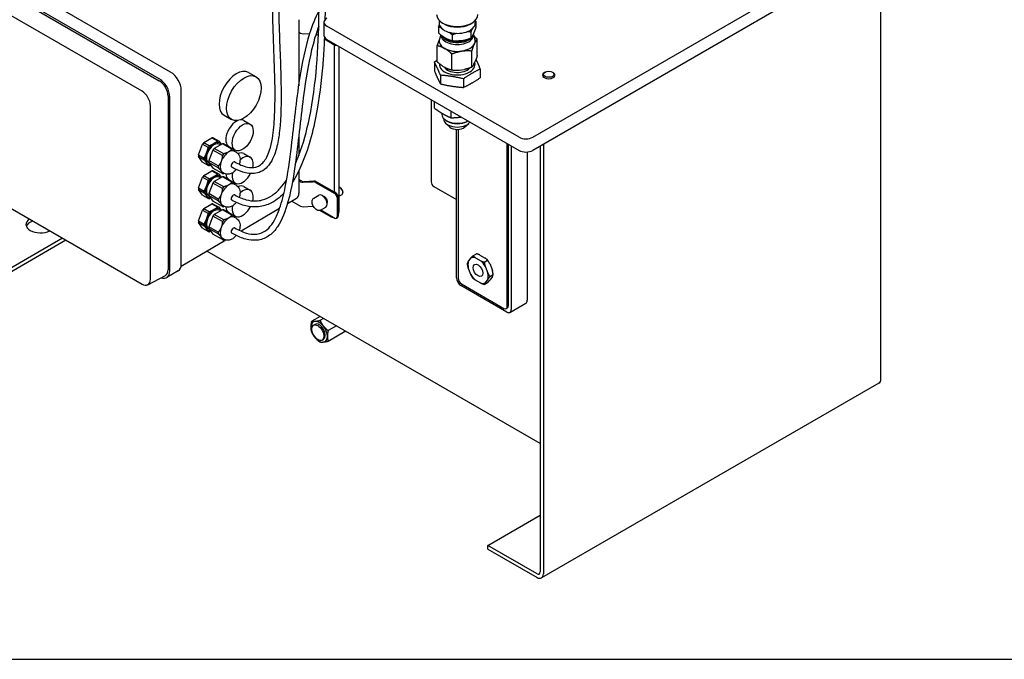
# Model space of a CAD drawing. Units: millimetres. Extents: x 262 to 2612, y 24 to 3405.
# Drawn here: x 613 to 1222, y 2009 to 2405 of the extents above; entities that cross this region are included whole.
import ezdxf

# ---------------------------------------------------------------- set-up
doc = ezdxf.new("R2010")
doc.units = ezdxf.units.MM
doc.header["$LTSCALE"] = 12.5
doc.layers.add('Sketch Geometry(Hillmar_metric)', color=7, linetype='Continuous', lineweight=25)
doc.layers.add('Visible Edges(Hillmar_metric)', color=7, linetype='Continuous', lineweight=25)

msp = doc.modelspace()

# ---------------------------------------------------------------- linework, layer by layer
at = {"layer": 'Sketch Geometry(Hillmar_metric)'}
msp.add_line((262.493, 2009.223), (1421.435, 2009.223), dxfattribs=at)
msp.add_line((262.493, 2009.223), (1421.435, 2009.223), dxfattribs=at)
at = {"layer": 'Visible Edges(Hillmar_metric)'}
for p, q in [((930.251, 2331.992), (1211.679, 2494.475)), ((1211.679, 2486.31), (930.251, 2323.827)), ((1145.407, 2182.503), (1145.407, 2448.047)), ((699.343, 2368.142), (571.073, 2442.198)), ((571.073, 2440.974), (699.343, 2366.917)), ((706.414, 2372.225), (578.144, 2446.281)), ((688.736, 2360.366), (560.467, 2434.422)), ((785.657, 2404.612), (785.657, 2396.896)), ((872.406, 2404.205), (872.406, 2402.579)), ((894.758, 2404.205), (894.758, 2402.579)), ((801.214, 2403.027), (801.214, 2394.862)), ((921.766, 2331.992), (802.972, 2400.578)), ((872.073, 2400.046), (872.073, 2396.366)), ((875.679, 2401.905), (874.557, 2402.553)), ((891.485, 2401.905), (892.607, 2402.553)), ((895.091, 2403.607), (895.091, 2399.927)), ((785.657, 2396.896), (785.657, 2363.748)), ((785.657, 2396.896), (786.753, 2396.263)), ((788.342, 2395.93), (792.524, 2396.141)), ((796.288, 2395.657), (797.783, 2394.794)), ((801.438, 2392.684), (807.919, 2388.942)), ((802.972, 2392.413), (921.766, 2323.827)), ((873.463, 2395.163), (872.65, 2392.595)), ((873.581, 2395.014), (873.581, 2395.067)), ((880.498, 2395.182), (880.498, 2391.502)), ((892.007, 2396.962), (892.007, 2393.283)), ((893.583, 2395.014), (893.583, 2395.926)), ((893.583, 2395.536), (894.514, 2392.595)), ((895.976, 2382.436), (895.976, 2392.549)), ((807.565, 2389.147), (807.565, 2298.107)), ((808.919, 2388.843), (809.036, 2388.911)), ((810.394, 2388.128), (810.394, 2285.656)), ((871.188, 2378.601), (871.188, 2388.714)), ((880.261, 2373.363), (880.261, 2383.476)), ((892.655, 2375.28), (892.655, 2385.393)), ((869.417, 2378.46), (869.417, 2373.086)), ((874.553, 2375.906), (876.896, 2374.553)), ((884.858, 2373.322), (888.058, 2373.817)), ((893.887, 2377.182), (894.745, 2379.03)), ((897.747, 2374.077), (897.747, 2368.704)), ((754.584, 2372.012), (759.212, 2369.377)), ((873.212, 2370.282), (873.212, 2364.908)), ((887.377, 2368.09), (887.377, 2362.717)), ((937.864, 2372.196), (937.423, 2371.942)), ((942.437, 2372.196), (942.878, 2371.942)), ((704.858, 2357.364), (704.858, 2250.077)), ((705.919, 2249.464), (705.919, 2356.752)), ((712.99, 2253.547), (712.99, 2360.835)), ((693.881, 2244.167), (693.881, 2351.455)), ((867.43, 2355.198), (867.43, 2304.478)), ((869.417, 2349.929), (869.417, 2354.051)), ((739.493, 2345.507), (744.121, 2342.872)), ((874.057, 2346.826), (874.057, 2346.057)), ((875.213, 2343.432), (875.213, 2343.087)), ((879.786, 2343.942), (879.786, 2348.064)), ((751.615, 2342.303), (755.531, 2340.073)), ((879.004, 2338.217), (876.5, 2340.513)), ((877.664, 2341.697), (876.847, 2342.169)), ((888.16, 2338.217), (890.664, 2340.513)), ((889.5, 2341.697), (890.157, 2342.076)), ((726.988, 2328.649), (731.981, 2331.572)), ((731.981, 2331.572), (735.531, 2329.551)), ((732.797, 2331.502), (736.347, 2329.481)), ((785.657, 2333.248), (785.657, 2320.678)), ((883.05, 2245.136), (883.05, 2336.773)), ((884.11, 2336.772), (884.11, 2244.932)), ((723.676, 2321.134), (726.172, 2327.624)), ((726.172, 2327.624), (729.722, 2325.602)), ((726.988, 2328.649), (730.538, 2326.628)), ((738.389, 2327.924), (733.397, 2325.001)), ((739.21, 2321.691), (733.397, 2325.001)), ((737.167, 2327.208), (736.453, 2327.615)), ((744.203, 2324.614), (738.389, 2327.924)), ((745.019, 2324.544), (739.205, 2327.854)), ((742.462, 2326.226), (746.378, 2323.996)), ((914.516, 2227.377), (914.516, 2328.013)), ((915.223, 2227.786), (915.223, 2327.604)), ((916.991, 2326.584), (916.991, 2225.54)), ((934.847, 2326.481), (934.847, 2063.203)), ((936.81, 2327.614), (936.81, 2062.07)), ((723.676, 2321.134), (727.226, 2319.113)), ((723.676, 2320.038), (727.226, 2318.017)), ((726.172, 2316.472), (723.676, 2320.038)), ((732.58, 2323.975), (730.084, 2317.486)), ((738.394, 2320.665), (732.58, 2323.975)), ((746.98, 2322.656), (745.987, 2323.222)), ((751.615, 2321.89), (755.531, 2319.661)), ((926.827, 2322.845), (926.827, 2231.219)), ((560.467, 2315.253), (688.736, 2241.196)), ((726.172, 2316.472), (729.722, 2314.451)), ((730.478, 2315.827), (729.922, 2316.144)), ((735.898, 2314.176), (730.084, 2317.486)), ((730.084, 2316.39), (732.58, 2312.823)), ((735.898, 2313.08), (730.084, 2316.39)), ((738.394, 2309.513), (732.58, 2312.823)), ((723.676, 2300.722), (726.172, 2307.211)), ((726.172, 2307.211), (729.722, 2305.19)), ((726.988, 2308.237), (731.981, 2311.16)), ((726.988, 2308.237), (730.538, 2306.216)), ((731.981, 2311.16), (735.531, 2309.139)), ((732.797, 2311.09), (736.347, 2309.069)), ((738.389, 2307.511), (733.397, 2304.588)), ((737.167, 2306.796), (736.453, 2307.202)), ((744.203, 2304.201), (738.389, 2307.511)), ((739.559, 2309.621), (738.565, 2310.187)), ((745.019, 2304.131), (739.205, 2307.441)), ((785.657, 2311.236), (785.657, 2305.04)), ((723.676, 2300.722), (727.226, 2298.701)), ((732.58, 2303.563), (730.084, 2297.073)), ((738.394, 2300.253), (732.58, 2303.563)), ((739.21, 2301.278), (733.397, 2304.588)), ((742.462, 2305.813), (746.378, 2303.584)), ((746.98, 2302.244), (745.987, 2302.809)), ((751.615, 2301.478), (755.531, 2299.248)), ((787.46, 2304.816), (785.657, 2305.857)), ((785.657, 2305.04), (785.657, 2297.325)), ((786.753, 2304.408), (785.657, 2305.04)), ((788.342, 2304.074), (794.286, 2304.374)), ((794.993, 2304.782), (789.049, 2304.482)), ((795.875, 2304.04), (807.919, 2297.087)), ((796.582, 2304.448), (807.565, 2298.107)), ((811.454, 2300.564), (811.107, 2300.765)), ((869.198, 2301.416), (883.05, 2293.419)), ((723.676, 2299.626), (727.226, 2297.605)), ((726.172, 2296.06), (723.676, 2299.626)), ((726.172, 2296.06), (729.722, 2294.038)), ((730.478, 2295.414), (729.922, 2295.731)), ((735.898, 2293.763), (730.084, 2297.073)), ((730.084, 2295.977), (732.58, 2292.411)), ((735.898, 2292.667), (730.084, 2295.977)), ((794.834, 2294.235), (798.016, 2296.072)), ((808.626, 2297.495), (807.565, 2298.107)), ((809.333, 2294.637), (809.333, 2282.798)), ((810.04, 2295.045), (810.04, 2283.206)), ((810.394, 2295.425), (812.357, 2296.558)), ((812.875, 2298.103), (812.875, 2297.703)), ((726.988, 2287.824), (731.981, 2290.748)), ((731.981, 2290.748), (735.531, 2288.726)), ((738.394, 2289.101), (732.58, 2292.411)), ((732.797, 2290.677), (736.347, 2288.656)), ((739.559, 2289.209), (738.565, 2289.774)), ((784.211, 2294.1), (778.62, 2290.808)), ((781.356, 2292.419), (786.753, 2289.302)), ((788.342, 2288.969), (794.286, 2289.269)), ((794.833, 2288.924), (794.24, 2289.266)), ((799.084, 2286.874), (802.266, 2288.711)), ((723.676, 2280.309), (726.172, 2286.799)), ((726.172, 2286.799), (729.722, 2284.778)), ((726.988, 2287.824), (730.538, 2285.803)), ((732.58, 2283.15), (730.084, 2276.661)), ((738.394, 2279.84), (732.58, 2283.15)), ((738.389, 2287.099), (733.397, 2284.176)), ((739.21, 2280.866), (733.397, 2284.176)), ((737.167, 2286.383), (736.453, 2286.79)), ((744.203, 2283.789), (738.389, 2287.099)), ((745.019, 2283.719), (739.205, 2287.029)), ((742.462, 2285.401), (746.378, 2283.171)), ((746.98, 2281.832), (745.987, 2282.397)), ((773.796, 2287.967), (749.938, 2273.92)), ((805.444, 2282.798), (798.679, 2286.704)), ((799.264, 2286.978), (807.919, 2281.981)), ((723.676, 2280.309), (727.226, 2278.288)), ((723.676, 2279.213), (727.226, 2277.192)), ((726.172, 2275.647), (723.676, 2279.213)), ((735.898, 2273.351), (730.084, 2276.661)), ((808.919, 2281.882), (809.626, 2282.291)), ((726.172, 2275.647), (729.722, 2273.626)), ((730.478, 2275.002), (729.922, 2275.319)), ((730.084, 2275.565), (732.58, 2271.999)), ((735.898, 2272.255), (730.084, 2275.565)), ((738.394, 2268.689), (732.58, 2271.999)), ((639.608, 2269.56), (606.554, 2250.477)), ((606.554, 2248.21), (641.571, 2268.427)), ((740.545, 2268.389), (712.853, 2252.083)), ((739.559, 2268.796), (738.565, 2269.362)), ((934.847, 2142.604), (728.879, 2261.52)), ((893.305, 2258.738), (895.426, 2259.963)), ((897.598, 2259.117), (900.901, 2257.21)), ((890.39, 2254.891), (892.042, 2257.24)), ((894.77, 2257.484), (898.072, 2255.577)), ((900.245, 2254.731), (902.366, 2255.956)), ((900.801, 2252.183), (902.452, 2247.927)), ((903.629, 2253.816), (905.28, 2249.56)), ((692.283, 2240.786), (703.145, 2246.453)), ((711.064, 2249.29), (703.993, 2245.207)), ((892.042, 2246.997), (890.39, 2251.253)), ((905.28, 2245.922), (903.629, 2243.573)), ((903.715, 2245.787), (905.836, 2247.012)), ((914.162, 2223.907), (885.878, 2240.237)), ((886.232, 2241.258), (912.395, 2226.153)), ((898.072, 2241.697), (894.77, 2243.603)), ((900.245, 2240.851), (902.366, 2242.075)), ((902.452, 2244.289), (900.801, 2241.94)), ((916.162, 2223.709), (925.998, 2229.388)), ((913.895, 2226.004), (914.602, 2226.412)), ((798.755, 2221.176), (793.669, 2218.24)), ((794.714, 2215.738), (795.63, 2216.266)), ((800.89, 2219.944), (798.72, 2218.691)), ((808.858, 2215.343), (803.772, 2212.407)), ((813.987, 2211.569), (803.772, 2205.672)), ((814.691, 2211.976), (814.101, 2211.635)), ((799.992, 2206.595), (800.908, 2207.124)), ((1144.257, 2179.961), (935.66, 2059.528)), ((902.516, 2079.603), (934.847, 2098.27)), ((932.884, 2062.07), (902.516, 2079.603)), ((902.516, 2077.336), (902.516, 2079.603)), ((902.516, 2077.336), (932.884, 2059.803))]:
    msp.add_line(p, q, dxfattribs=at)
for centre, major_axis, ratio, start_param, end_param in [((807.214, 2403.027), (-6, 0), 0.5773503, 5.4977871, 7.0685835), ((883.582, 2407.764), (12.763, 0), 0.5773503, 3.1415927, 6.2831853), ((883.582, 2402.579), (-11.176, 0), 0.5773503, 0, 3.1415927), ((883.582, 2406.468), (11.176, 0), 0.5773503, 3.9269908, 5.4977871), ((788.167, 2397.08), (2, 0), 0.5773503, 3.9269908, 4.7996554), ((807.214, 2394.862), (-6, 0), 0.5773503, 0, 0.7853982), ((883.582, 2391.442), (-11.112, 0), 0.5773503, 6.1025535, 7.0685835), ((883.582, 2395.014), (-10.001, 0), 0.5773503, 0, 3.1415927), ((883.582, 2396.204), (-10.001, 0), 0.5773503, 0.2382264, 3.088104), ((883.582, 2396.204), (-9.001, 0), 0.5773503, 0.6082982, 2.3595283), ((883.582, 2391.442), (11.112, 0), 0.5773503, 6.0213859, 6.4638171), ((807.919, 2390.575), (1, -1.732), 0.5773503, 5.4977871, 6.3948687), ((883.582, 2391.442), (-11.112, 0), 0.5773503, 0.7853982, 1.8325957), ((883.582, 2391.442), (11.112, 0), 0.5773503, 4.9741884, 6.0213859), ((747.038, 2358.759), (-7.545, -13.253), 0.5733056, 3.1415927, 6.2831853), ((883.582, 2376.796), (-10.999, 0), 0.5773503, 6.195401, 9.6379268), ((883.582, 2376.796), (-8.369, 0), 0.5773503, 0.318953, 2.6947589), ((699.343, 2360.549), (-4.65, 8.054), 0.5773503, 3.9269908, 5.4977871), ((706.414, 2364.631), (-4.65, 8.054), 0.5773503, 3.9269908, 5.4977871), ((940.15, 2370.367), (3.857, 0), 0.5773503, 2.3563249, 7.0684531), ((699.343, 2360.549), (3.9, -6.755), 0.5773503, 0.7853982, 2.3561945), ((688.736, 2354.425), (3.638, -6.301), 0.5773503, 0.7853982, 2.3561945), ((883.582, 2346.057), (-9.525, 0), 0.5773503, 0, 2.3324517), ((747.038, 2334.264), (-4.577, -8.038), 0.5733056, 3.7856513, 6.2831853), ((747.038, 2334.264), (4.577, 8.038), 0.5733056, 0, 0.3718716), ((883.582, 2343.087), (8.369, 0), 0.5773503, 3.1415927, 5.9175872), ((883.582, 2345.113), (-8.369, 0), 0.5773503, 0.7853982, 2.3561945), ((883.582, 2339.881), (-5.41, 0), 0.5773503, 0.5619569, 2.5796357), ((729.485, 2323.987), (4.107, 7.213), 0.5733056, 0.1773966, 0.3392694), ((926.008, 2334.441), (-6, 0), 0.5773503, 0.7853982, 2.3561945), ((729.485, 2323.987), (4.107, 7.213), 0.5733056, 1.2245941, 1.386467), ((733.187, 2321.879), (-3.266, -5.736), 0.5733056, 3.1415927, 6.2831853), ((733.187, 2321.879), (3.711, 6.518), 0.5733056, 0.7819318, 1.8291293), ((733.035, 2321.966), (4.107, 7.213), 0.5733056, 1.2245941, 1.386467), ((735.893, 2320.339), (4.107, 7.213), 0.5733056, 1.2245941, 1.386467), ((733.187, 2321.879), (3.711, 6.518), 0.5733056, 6.0179195, 7.0651171), ((733.035, 2321.966), (4.107, 7.213), 0.5733056, 0.1773966, 0.3392694), ((733.187, 2321.879), (3.711, 6.518), 0.5733056, 6.0061338, 6.0179195), ((735.893, 2320.339), (4.107, 7.213), 0.5733056, 0.1773966, 0.3392694), ((729.485, 2323.987), (4.107, 7.213), 0.5733056, 2.2717917, 2.4336645), ((733.035, 2321.966), (4.107, 7.213), 0.5733056, 2.2717917, 2.4336645), ((733.187, 2321.879), (-3.711, -6.518), 0.5733056, 4.970722, 6.0179195), ((742.276, 2316.704), (3.711, 6.518), 0.5733056, 0.7819318, 1.8291293), ((741.707, 2317.029), (4.107, 7.213), 0.5733056, 1.2245941, 1.386467), ((742.276, 2316.704), (3.711, 6.518), 0.5733056, 0, 0.7819318), ((741.707, 2317.029), (4.107, 7.213), 0.5733056, 0.1773966, 0.3392694), ((747.038, 2313.852), (4.577, 8.038), 0.5733056, 0, 0.6372386), ((750.955, 2311.622), (4.577, 8.038), 0.5733056, 5.2168321, 7.319506), ((926.008, 2326.277), (6, 0), 0.5773503, 3.9269908, 5.4977871), ((733.187, 2321.879), (-3.711, -6.518), 0.5733056, 6.0179195, 6.644283), ((733.035, 2321.966), (-4.107, -7.213), 0.5733056, 0.1773966, 0.3392694), ((735.893, 2320.339), (4.107, 7.213), 0.5733056, 2.2717917, 2.4336645), ((741.707, 2317.029), (4.107, 7.213), 0.5733056, 2.2717917, 2.4336645), ((742.276, 2316.704), (-3.711, -6.518), 0.5733056, 4.970722, 6.0179195), ((745.149, 2315.069), (0.924, 1.622), 0.5733057, 0.0067582, 3.136423), ((729.485, 2303.575), (4.107, 7.213), 0.5733056, 1.2245941, 1.386467), ((733.187, 2301.467), (-3.266, -5.736), 0.5733056, 3.1415927, 6.2831853), ((733.187, 2301.467), (3.711, 6.518), 0.5733056, 0.7819318, 1.8291293), ((729.485, 2303.575), (4.107, 7.213), 0.5733056, 0.1773966, 0.3392694), ((733.187, 2301.467), (3.711, 6.518), 0.5733056, 6.0179195, 7.0651171), ((733.035, 2301.554), (4.107, 7.213), 0.5733056, 0.1773966, 0.3392694), ((742.276, 2316.704), (-3.711, -6.518), 0.5733056, 6.0179195, 6.2831853), ((733.187, 2301.467), (3.711, 6.518), 0.5733056, 6.0061338, 6.0179195), ((735.893, 2299.926), (4.107, 7.213), 0.5733056, 0.1773966, 0.3392694), ((741.707, 2317.029), (-4.107, -7.213), 0.5733056, 0.1773966, 0.3392694), ((747.038, 2313.852), (-4.577, -8.038), 0.5733056, 5.6101005, 6.2831853), ((750.955, 2311.622), (-4.577, -8.038), 0.5733056, 5.227773, 7.9137955), ((729.485, 2303.575), (4.107, 7.213), 0.5733056, 2.2717917, 2.4336645), ((733.187, 2301.467), (-3.711, -6.518), 0.5733056, 4.970722, 6.0179195), ((733.035, 2301.554), (4.107, 7.213), 0.5733056, 1.2245941, 1.386467), ((735.893, 2299.926), (4.107, 7.213), 0.5733056, 1.2245941, 1.386467), ((742.276, 2296.292), (3.711, 6.518), 0.5733056, 0.7819318, 1.8291293), ((741.707, 2296.616), (4.107, 7.213), 0.5733056, 1.2245941, 1.386467), ((742.276, 2296.292), (3.711, 6.518), 0.5733056, 0, 0.7819318), ((741.707, 2296.616), (4.107, 7.213), 0.5733056, 0.1773966, 0.3392694), ((747.038, 2293.439), (4.577, 8.038), 0.5733056, 0, 0.6372386), ((788.167, 2305.224), (-2, 0), 0.5773503, 0.7853982, 1.6580628), ((788.875, 2305.632), (2, 0), 0.5773503, 3.9269908, 4.7996554), ((794.461, 2303.224), (-2, 0), 0.5773503, 3.9269908, 4.7996554), ((795.168, 2303.632), (2, 0), 0.5773503, 0.7853982, 1.6580628), ((811.107, 2298.723), (-1.25, 2.165), 0.5773503, 3.1415927, 5.9133402), ((869.198, 2303.457), (1.25, -2.165), 0.5773503, 3.9269908, 5.4977871), ((733.035, 2301.554), (4.107, 7.213), 0.5733056, 2.2717917, 2.4336645), ((733.187, 2301.467), (-3.711, -6.518), 0.5733056, 6.0179195, 6.644283), ((735.893, 2299.926), (4.107, 7.213), 0.5733056, 2.2717917, 2.4336645), ((742.276, 2296.292), (-3.711, -6.518), 0.5733056, 4.970722, 6.0179195), ((745.149, 2294.656), (0.924, 1.622), 0.5733057, 0.0052405, 3.136418), ((750.955, 2291.21), (4.577, 8.038), 0.5733056, 5.1947896, 7.319506), ((780.66, 2300.21), (3.533, -6.12), 0.5773503, 0.0049366, 0.7853982), ((800.141, 2292.392), (-2.125, 3.681), 0.5773503, 3.1415927, 6.2831853), ((801.555, 2293.208), (1.25, -2.165), 0.5773503, 0.2729615, 2.8686312), ((807.919, 2295.454), (1, -1.732), 0.5773503, 0.7853982, 2.3561945), ((808.626, 2295.862), (-1, 1.732), 0.5773503, 3.9269908, 5.4977871), ((811.454, 2298.924), (-1.005, 1.74), 0.5773503, 3.9269908, 5.4977871), ((733.035, 2301.554), (-4.107, -7.213), 0.5733056, 0.1773966, 0.3392694), ((729.485, 2283.162), (4.107, 7.213), 0.5733056, 0.1773966, 0.3392694), ((733.035, 2281.141), (4.107, 7.213), 0.5733056, 0.1773966, 0.3392694), ((741.707, 2296.616), (4.107, 7.213), 0.5733056, 2.2717917, 2.4336645), ((742.276, 2296.292), (-3.711, -6.518), 0.5733056, 6.0179195, 6.2831853), ((741.707, 2296.616), (-4.107, -7.213), 0.5733056, 0.1773966, 0.3392694), ((747.038, 2293.439), (-4.577, -8.038), 0.5733056, 5.6101005, 6.2831853), ((750.955, 2291.21), (-4.577, -8.038), 0.5733056, 5.227773, 7.9044617), ((788.167, 2290.119), (2, 0), 0.5773503, 3.9269908, 4.7996554), ((794.461, 2288.118), (2, 0), 0.5773503, 1.4892115, 1.6580628), ((729.485, 2283.162), (4.107, 7.213), 0.5733056, 1.2245941, 1.386467), ((733.187, 2281.054), (-3.266, -5.736), 0.5733056, 3.1415926, 6.2831853), ((733.187, 2281.054), (3.711, 6.518), 0.5733056, 0.7819318, 1.8291293), ((733.035, 2281.141), (4.107, 7.213), 0.5733056, 1.2245941, 1.386467), ((735.893, 2279.514), (4.107, 7.213), 0.5733056, 1.2245941, 1.386467), ((733.187, 2281.054), (3.711, 6.518), 0.5733056, 6.0179195, 7.0651171), ((733.187, 2281.054), (3.711, 6.518), 0.5733056, 6.0061338, 6.0179195), ((735.893, 2279.514), (4.107, 7.213), 0.5733056, 0.1773966, 0.3392694), ((742.276, 2275.879), (3.711, 6.518), 0.5733056, 0, 0.7819318), ((741.707, 2276.204), (4.107, 7.213), 0.5733056, 0.1773966, 0.3392694), ((805.444, 2285.247), (1.5, -2.598), 0.5773503, 5.4977871, 6.2205214), ((807.919, 2283.614), (1, -1.732), 0.5773503, 5.4977871, 7.0685835), ((808.626, 2284.023), (1, -1.732), 0.5773503, 0, 0.7853982), ((808.272, 2286.88), (1.5, -2.598), 0.5773503, 0.1997126, 0.7853982), ((626, 2278.033), (-9, 0), 0.5773503, 5.5817325, 8.5554344), ((626, 2275.766), (-9, 0), 0.5773503, 5.271232, 6.0632972), ((729.485, 2283.162), (4.107, 7.213), 0.5733056, 2.2717917, 2.4336645), ((733.035, 2281.141), (4.107, 7.213), 0.5733056, 2.2717917, 2.4336645), ((733.187, 2281.054), (-3.711, -6.518), 0.5733056, 4.970722, 6.0179195), ((735.893, 2279.514), (4.107, 7.213), 0.5733056, 2.2717917, 2.4336645), ((742.276, 2275.879), (-3.711, -6.518), 0.5733056, 4.970722, 6.0179195), ((742.276, 2275.879), (3.711, 6.518), 0.5733056, 0.7819318, 1.8291293), ((741.707, 2276.204), (4.107, 7.213), 0.5733056, 1.2245941, 1.386467), ((733.187, 2281.054), (-3.711, -6.518), 0.5733056, 6.0179195, 6.644283), ((733.035, 2281.141), (-4.107, -7.213), 0.5733056, 0.1773966, 0.3392694), ((741.707, 2276.204), (4.107, 7.213), 0.5733056, 2.2717917, 2.4336645), ((745.149, 2274.244), (0.924, 1.622), 0.5733057, 0.0052374, 3.1364399), ((742.276, 2275.879), (-3.711, -6.518), 0.5733056, 6.0179195, 6.2831853), ((741.707, 2276.204), (-4.107, -7.213), 0.5733056, 0.1773966, 0.3392694), ((706.414, 2257.344), (4.65, -8.054), 0.5773503, 0, 0.7853982), ((896.421, 2249.59), (4.407, -7.634), 0.5773503, 3.6715129, 4.1824688), ((896.421, 2249.59), (-4.407, 7.634), 0.5773503, 5.765908, 6.2768639), ((896.421, 2249.59), (-4.407, 7.634), 0.5773503, 4.7187104, 5.2296663), ((699.343, 2253.261), (4.65, -8.054), 0.5773503, 5.6826032, 7.0685835), ((699.343, 2253.261), (3.9, -6.755), 0.5773503, 6.2584901, 7.0685835), ((896.421, 2249.59), (4.407, -7.634), 0.5773503, 4.7187104, 5.2296663), ((896.421, 2249.59), (-4.407, 7.634), 0.5773503, 3.6715129, 4.1824688), ((688.736, 2247.137), (3.638, -6.301), 0.5773503, 5.4977871, 7.0685835), ((885.878, 2243.503), (-2, 3.464), 0.5773503, 0.7853982, 2.3561945), ((886.232, 2243.707), (1.5, -2.598), 0.5773503, 3.9269908, 5.4977871), ((896.421, 2249.59), (4.407, -7.634), 0.5773503, 5.765908, 6.2768639), ((913.102, 2229.01), (1.5, -2.598), 0.5773503, 0, 0.7853982), ((923.998, 2232.852), (2, -3.464), 0.5773503, 0, 0.7853982), ((912.395, 2228.602), (1.5, -2.598), 0.5773503, 5.4977871, 7.0685835), ((914.162, 2227.173), (2, -3.464), 0.5773503, 5.4977871, 7.0685835), ((798.269, 2211.695), (-3.572, 6.187), 0.5773503, 6.0213859, 7.0685835), ((798.269, 2211.695), (-2.639, 4.571), 0.5773503, 3.1415927, 6.2831853), ((798.269, 2211.695), (-3.572, 6.187), 0.5773503, 4.9741884, 6.0213859), ((798.269, 2211.695), (-3.572, 6.187), 0.5773503, 0.7853982, 1.8325957), ((798.269, 2211.695), (3.572, -6.187), 0.5773503, 0.7853982, 1.8325957), ((798.269, 2211.695), (3.572, -6.187), 0.5773503, 4.9741884, 6.0213859), ((798.269, 2211.695), (3.572, -6.187), 0.5773503, 6.0213859, 7.0685835), ((1141.481, 2184.77), (2.776, -4.809), 0.5773503, 0, 0.7853982), ((932.884, 2064.337), (1.388, -2.404), 0.5773503, 5.4977871, 7.0685835), ((932.884, 2064.337), (2.776, -4.809), 0.5773503, 5.4977871, 7.0685835)]:
    msp.add_ellipse(centre, major_axis=major_axis, ratio=ratio, start_param=start_param, end_param=end_param, dxfattribs=at)
for centre, major_axis, ratio in [((751.667, 2356.124), (7.545, 13.253), 0.5733056), ((940.15, 2370.877), (3.233, 0), 0.5773503), ((750.955, 2332.035), (4.577, 8.038), 0.5733056), ((896.421, 2249.59), (-2.084, 3.61), 0.5773503), ((797.353, 2211.166), (-2.639, 4.571), 0.5773503)]:
    msp.add_ellipse(centre, major_axis=major_axis, ratio=ratio, dxfattribs=at)
for points, knots in [([(746.067, 2316.695), (748.56, 2315.276), (751.179, 2314.071), (755.571, 2313.148), (757.343, 2313.056), (759.797, 2313.666), (760.562, 2313.975), (762.233, 2314.978), (763.133, 2315.776), (764.623, 2317.581), (765.251, 2318.574), (766.494, 2320.965), (767.068, 2322.415), (768.32, 2326.265), (768.869, 2328.738), (770.079, 2335.774), (770.464, 2340.41), (771.156, 2354.398), (770.965, 2363.786), (770.196, 2389.182), (769.286, 2405.329), (769.631, 2428.712), (770.014, 2436.203), (771.563, 2447.934), (772.416, 2452.412), (775.417, 2463.246), (778.125, 2469.237), (784.462, 2478.511), (787.978, 2482.143), (796.711, 2489.543), (802.14, 2493.078), (816.134, 2502.275), (825.028, 2508.317), (842.565, 2522.923), (851.302, 2531.432), (862.457, 2543.995), (865.231, 2547.264), (867.968, 2550.622)], [0, 0, 0, 0, 1.0642627, 1.0642627, 1.7431747, 1.7431747, 2.055847, 2.055847, 2.4596412, 2.4596412, 2.8272232, 2.8272232, 3.3001021, 3.3001021, 4.0571816, 4.0571816, 5.4455834, 5.4455834, 8.2588837, 8.2588837, 13.0693932, 13.0693932, 15.3417377, 15.3417377, 16.8053108, 16.8053108, 19.1337561, 19.1337561, 21.2164203, 21.2164203, 23.9897799, 23.9897799, 28.1238851, 28.1238851, 32.1650103, 32.1650103, 33.5217908, 33.5217908, 33.5217908, 33.5217908]), ([(867.662, 2544.396), (867.007, 2543.616), (866.349, 2542.842), (857.608, 2532.663), (849.142, 2524.021), (832.792, 2509.667), (824.828, 2503.741), (809.258, 2493.17), (801.602, 2488.636), (791.483, 2480.283), (788.308, 2477.17), (783.461, 2470.601), (781.597, 2467.4), (777.749, 2458.529), (776.105, 2452.281), (774.12, 2439.673), (773.628, 2433.277), (773.076, 2418.014), (773.224, 2409.014), (773.856, 2387.622), (774.484, 2375.18), (774.779, 2353.79), (774.728, 2344.784), (773.358, 2332.672), (772.859, 2329.463), (771.258, 2322.815), (770.066, 2319.287), (767.399, 2315.028), (766.446, 2313.829), (764.098, 2311.659), (762.612, 2310.754), (759.795, 2309.744), (758.451, 2309.511), (755.596, 2309.418), (754.069, 2309.617), (750.494, 2310.463), (748.471, 2311.266), (745.751, 2312.605), (744.981, 2313.017), (744.221, 2313.45)], [21.3984479, 21.3984479, 21.3984479, 21.3984479, 21.7202258, 21.7202258, 25.6620986, 25.6620986, 29.3121451, 29.3121451, 33.1048138, 33.1048138, 35.025013, 35.025013, 36.466917, 36.466917, 38.5958102, 38.5958102, 40.558141, 40.558141, 43.2514602, 43.2514602, 46.9834047, 46.9834047, 49.6714923, 49.6714923, 50.6414198, 50.6414198, 51.7328842, 51.7328842, 52.2094209, 52.2094209, 52.7705936, 52.7705936, 53.2388979, 53.2388979, 53.7856921, 53.7856921, 54.5685649, 54.5685649, 54.8845448, 54.8845448, 54.8845448, 54.8845448]), ([(783.423, 2315.266), (784.148, 2316.878), (784.825, 2318.515), (788.435, 2327.879), (790.557, 2335.932), (794.4, 2354.588), (795.76, 2365.307), (797.584, 2386.739), (797.954, 2397.526), (798.235, 2416.284), (798.173, 2424.527), (798.493, 2438.728), (798.785, 2444.818), (801.043, 2453.189), (802.127, 2455.912), (804.743, 2459.611), (805.535, 2460.578), (807.4, 2462.517), (808.481, 2463.5), (810.476, 2465.094), (811.281, 2465.695), (813.348, 2467.152), (814.686, 2468.026), (817.221, 2469.61), (818.443, 2470.343), (821.095, 2471.91), (822.525, 2472.736), (825.239, 2474.301), (826.537, 2475.047), (827.787, 2475.768)], [5.3733629, 5.3733629, 5.3733629, 5.3733629, 5.909355, 5.909355, 8.4200554, 8.4200554, 11.7484596, 11.7484596, 15.3466027, 15.3466027, 18.6765497, 18.6765497, 21.9453226, 21.9453226, 23.6055441, 23.6055441, 24.1864023, 24.1864023, 24.7478423, 24.7478423, 25.075989, 25.075989, 25.5456847, 25.5456847, 25.9732, 25.9732, 26.5081693, 26.5081693, 27.0385273, 27.0385273, 27.0385273, 27.0385273]), ([(829.654, 2472.535), (827.605, 2471.352), (825.417, 2470.101), (821.534, 2467.838), (819.882, 2466.863), (817.433, 2465.342), (816.618, 2464.823), (814.71, 2463.557), (813.629, 2462.793), (811.808, 2461.396), (811.028, 2460.742), (809.486, 2459.329), (808.77, 2458.575), (807.204, 2456.713), (806.487, 2455.628), (804.727, 2452.392), (804.022, 2450.193), (802.524, 2443.323), (802.229, 2438.137), (801.911, 2425.339), (801.968, 2417.341), (801.836, 2407.252), (801.814, 2405.888), (801.788, 2404.505)], [0, 0, 0, 0, 0.8688365, 0.8688365, 1.4483498, 1.4483498, 1.734912, 1.734912, 2.1453884, 2.1453884, 2.5234055, 2.5234055, 3.0033707, 3.0033707, 3.7538927, 3.7538927, 5.2335893, 5.2335893, 8.0233924, 8.0233924, 11.2783444, 11.2783444, 11.7784579, 11.7784579, 11.7784579, 11.7784579]), ([(746.069, 2275.87), (748.47, 2274.503), (750.94, 2273.366), (755.268, 2272.143), (757.149, 2271.871), (760.068, 2272.04), (761.17, 2272.255), (763.959, 2273.253), (765.602, 2274.345), (768.359, 2277.153), (769.533, 2278.805), (771.833, 2282.868), (772.899, 2285.394), (775.26, 2292.169), (776.35, 2296.606), (778.936, 2309.303), (780.049, 2317.787), (782.749, 2340.204), (784.129, 2354.267), (787.832, 2377.658), (789.713, 2387.134), (794.068, 2401.086), (795.889, 2405.881), (798.14, 2410.387)], [0, 0, 0, 0, 1.0243217, 1.0243217, 1.8009389, 1.8009389, 2.2902478, 2.2902478, 3.0925242, 3.0925242, 3.8214119, 3.8214119, 4.7349202, 4.7349202, 6.1845919, 6.1845919, 8.8270255, 8.8270255, 13.1536784, 13.1536784, 16.1196068, 16.1196068, 17.7167305, 17.7167305, 17.7167305, 17.7167305]), ([(797.963, 2400.538), (796.606, 2396.882), (795.455, 2393.112), (792.066, 2380.281), (790.452, 2370.961), (787.143, 2347.648), (785.815, 2333.542), (782.78, 2310.199), (781.379, 2300.761), (777.407, 2286.395), (775.425, 2280.979), (771.08, 2274.548), (769.432, 2272.71), (765.518, 2269.795), (763.145, 2268.793), (758.738, 2268.105), (756.686, 2268.182), (752.232, 2268.982), (749.812, 2269.841), (746.377, 2271.448), (745.292, 2272.016), (744.222, 2272.626)], [49.3372966, 49.3372966, 49.3372966, 49.3372966, 50.5635327, 50.5635327, 53.4686693, 53.4686693, 57.809201, 57.809201, 60.7522024, 60.7522024, 62.5907781, 62.5907781, 63.4579683, 63.4579683, 64.4027815, 64.4027815, 65.1774097, 65.1774097, 66.1260577, 66.1260577, 66.5717395, 66.5717395, 66.5717395, 66.5717395]), ([(801.484, 2393.836), (801.317, 2389.527), (801.087, 2385.098), (800.058, 2370.494), (798.912, 2359.908), (795.019, 2337.921), (792.202, 2326.301), (785.917, 2311.551), (783.983, 2307.698), (781.675, 2304.135)], [13.0261109, 13.0261109, 13.0261109, 13.0261109, 14.4981232, 14.4981232, 17.8041623, 17.8041623, 21.3750632, 21.3750632, 22.668435, 22.668435, 22.668435, 22.668435]), ([(746.98, 2322.656), (747.426, 2322.402), (747.823, 2322.065), (748.491, 2321.272), (748.749, 2320.812), (749.159, 2319.759), (749.272, 2319.16), (749.355, 2317.816), (749.279, 2317.069), (749.033, 2315.975), (748.931, 2315.617), (748.808, 2315.264)], [0.7819318, 0.7819318, 0.7819318, 0.7819318, 0.9903204, 0.9903204, 1.2175067, 1.2175067, 1.5018235, 1.5018235, 1.8621299, 1.8621299, 2.0393231, 2.0393231, 2.0393231, 2.0393231]), ([(746.993, 2311.997), (746.498, 2311.384), (745.939, 2310.831), (744.683, 2309.893), (743.982, 2309.507), (742.545, 2309.082), (741.826, 2308.996), (740.564, 2309.176), (740.035, 2309.35), (739.559, 2309.621)], [2.630165, 2.630165, 2.630165, 2.630165, 3.0038605, 3.0038605, 3.3854835, 3.3854835, 3.7009116, 3.7009116, 3.9235244, 3.9235244, 3.9235244, 3.9235244]), ([(746.069, 2296.283), (748.286, 2295.021), (750.649, 2293.963), (755.057, 2292.786), (757.071, 2292.507), (760.423, 2292.626), (761.754, 2292.817), (765.163, 2293.721), (767.254, 2294.71), (770.966, 2297.24), (772.645, 2298.756), (775.597, 2301.993), (776.907, 2303.711), (778.108, 2305.51)], [0, 0, 0, 0, 0.9487335, 0.9487335, 1.6777732, 1.6777732, 2.1435335, 2.1435335, 2.8863379, 2.8863379, 3.5855519, 3.5855519, 4.2456602, 4.2456602, 4.2456602, 4.2456602]), ([(746.98, 2302.244), (747.426, 2301.99), (747.823, 2301.653), (748.491, 2300.86), (748.749, 2300.4), (749.159, 2299.346), (749.272, 2298.748), (749.355, 2297.404), (749.279, 2296.657), (749.035, 2295.569), (748.934, 2295.217), (748.815, 2294.871)], [0.7819318, 0.7819318, 0.7819318, 0.7819318, 0.9903204, 0.9903204, 1.2175067, 1.2175067, 1.5018235, 1.5018235, 1.8621299, 1.8621299, 2.0361449, 2.0361449, 2.0361449, 2.0361449]), ([(776.469, 2297.419), (775.173, 2296.047), (773.786, 2294.782), (770.812, 2292.548), (769.208, 2291.578), (765.081, 2289.699), (762.433, 2289.04), (757.496, 2288.73), (755.148, 2288.976), (750.252, 2290.133), (747.714, 2291.169), (744.966, 2292.622), (744.592, 2292.827), (744.222, 2293.038)], [23.5357219, 23.5357219, 23.5357219, 23.5357219, 24.1152621, 24.1152621, 24.7041135, 24.7041135, 25.5778797, 25.5778797, 26.3782876, 26.3782876, 27.343213, 27.343213, 27.4969476, 27.4969476, 27.4969476, 27.4969476]), ([(747.002, 2291.595), (746.504, 2290.978), (745.943, 2290.421), (744.683, 2289.481), (743.982, 2289.095), (742.545, 2288.669), (741.826, 2288.584), (740.564, 2288.764), (740.035, 2288.937), (739.559, 2289.209)], [2.6280299, 2.6280299, 2.6280299, 2.6280299, 3.0038605, 3.0038605, 3.3854835, 3.3854835, 3.7009116, 3.7009116, 3.9235244, 3.9235244, 3.9235244, 3.9235244]), ([(799.084, 2286.874), (798.854, 2286.741), (798.594, 2286.663), (798.034, 2286.613), (797.733, 2286.651), (797.095, 2286.843), (796.757, 2287.012), (796.097, 2287.463), (795.774, 2287.751), (795.182, 2288.407), (794.913, 2288.776), (794.453, 2289.556), (794.261, 2289.969), (793.972, 2290.802), (793.874, 2291.223), (793.788, 2292.039), (793.801, 2292.434), (793.951, 2293.15), (794.085, 2293.474), (794.435, 2293.944), (794.621, 2294.112), (794.834, 2294.235)], [0.7853982, 0.7853982, 0.7853982, 0.7853982, 1.0480067, 1.0480067, 1.3348414, 1.3348414, 1.6626716, 1.6626716, 2.0028693, 2.0028693, 2.3404101, 2.3404101, 2.6762152, 2.6762152, 3.0134609, 3.0134609, 3.3536099, 3.3536099, 3.6835821, 3.6835821, 3.9269908, 3.9269908, 3.9269908, 3.9269908]), ([(746.98, 2281.832), (747.426, 2281.578), (747.823, 2281.241), (748.491, 2280.448), (748.749, 2279.987), (749.159, 2278.934), (749.272, 2278.336), (749.355, 2276.991), (749.279, 2276.245), (749.033, 2275.148), (748.93, 2274.789), (748.807, 2274.435)], [0.7819318, 0.7819318, 0.7819318, 0.7819318, 0.9903204, 0.9903204, 1.2175067, 1.2175067, 1.5018235, 1.5018235, 1.8621299, 1.8621299, 2.040146, 2.040146, 2.040146, 2.040146]), ([(746.988, 2271.166), (746.494, 2270.555), (745.937, 2270.005), (744.683, 2269.068), (743.982, 2268.682), (742.545, 2268.257), (741.826, 2268.171), (740.564, 2268.351), (740.035, 2268.525), (739.559, 2268.796)], [2.6314456, 2.6314456, 2.6314456, 2.6314456, 3.0038605, 3.0038605, 3.3854835, 3.3854835, 3.7009116, 3.7009116, 3.9235244, 3.9235244, 3.9235244, 3.9235244])]:
    msp.add_open_spline(points, degree=3, knots=knots, dxfattribs=at)
for points, weights in [([(872.073, 2400.046), (872.328, 2400.827), (872.565, 2401.496)], [1.19553312359, 1.22259119484, 1.24173209137]), ([(873.703, 2399.562), (872.923, 2399.839), (872.073, 2400.046)], [1.25002105756, 1.22873880899, 1.19553312359]), ([(892.638, 2398.798), (892.336, 2397.971), (892.007, 2396.962)], [1.25253655665, 1.23073482621, 1.19553312359]), ([(895.091, 2399.927), (894.265, 2397.394), (893.549, 2395.852)], [1.19553312359, 1.28800793252, 1.28800793252]), ([(894.758, 2403.907), (894.923, 2403.76), (895.091, 2403.607)], [1.20794158055, 1.20196073268, 1.19553312359]), ([(894.758, 2403.167), (894.92, 2403.395), (895.091, 2403.607)], [1.22803651822, 1.21353750162, 1.19553312359]), ([(872.727, 2392.837), (872.012, 2391.242), (871.188, 2388.714)], [1.27239425247, 1.26576417751, 1.1815664719]), ([(876.285, 2393.182), (874.33, 2394.311), (872.073, 2396.366)], [1.28800793252, 1.28800793253, 1.19553312359]), ([(880.498, 2391.502), (878.241, 2392.053), (876.285, 2393.182)], [1.19553312359, 1.28800793251, 1.28800793252]), ([(880.498, 2395.182), (879.49, 2396.1), (878.576, 2396.81)], [1.19553312359, 1.23511501818, 1.25775471632]), ([(883.203, 2396.13), (881.918, 2395.748), (880.498, 2395.182)], [1.25920554947, 1.2363988745, 1.19553312359]), ([(886.253, 2391.64), (888.923, 2392.053), (892.007, 2393.283)], [1.28800793252, 1.28800793251, 1.19553312359]), ([(892.007, 2396.962), (890.648, 2397.084), (889.414, 2397.075)], [1.19553312359, 1.23458888618, 1.25714985836]), ([(893.549, 2395.852), (892.833, 2394.311), (892.007, 2393.283)], [1.28800793252, 1.28800793252, 1.19553312359]), ([(895.976, 2392.549), (894.94, 2393.493), (893.995, 2394.233)], [1.1815664719, 1.21888514503, 1.24096566271]), ([(894.316, 2389.782), (895.086, 2391.442), (895.976, 2392.549)], [1.27296095657, 1.27296095655, 1.1815664719]), ([(871.188, 2388.714), (873.619, 2388.121), (875.724, 2386.906)], [1.1815664719, 1.27296095659, 1.27296095657]), ([(880.261, 2383.476), (877.83, 2385.69), (875.724, 2386.906)], [1.1815664719, 1.27296095655, 1.27296095657]), ([(886.253, 2391.64), (883.582, 2391.227), (880.498, 2391.502)], [1.28800793252, 1.28800793253, 1.19553312359]), ([(892.655, 2385.393), (893.545, 2388.121), (894.316, 2389.782)], [1.1815664719, 1.27296095659, 1.27296095657]), ([(880.261, 2383.476), (883.582, 2384.8), (886.458, 2385.245)], [1.1815664719, 1.27296095659, 1.27296095657]), ([(886.458, 2385.245), (889.334, 2385.69), (892.655, 2385.393)], [1.27296095657, 1.27296095655, 1.1815664719]), ([(895.976, 2382.436), (895.32, 2380.423), (894.745, 2379.03)], [1.1815664719, 1.24767741005, 1.26596646749]), ([(895.119, 2379.978), (896.354, 2377.465), (897.747, 2374.077)], [1.06436983206, 1.10903686425, 1]), ([(869.417, 2378.46), (870.336, 2379.084), (871.188, 2379.637)], [1, 1.02432712306, 1.04100322017]), ([(873.212, 2370.282), (871.315, 2374.899), (869.417, 2378.46)], [1, 1.15470053838, 1]), ([(874.553, 2375.906), (872.982, 2376.967), (871.188, 2378.601)], [1.26596646749, 1.24767741005, 1.1815664719]), ([(880.261, 2373.363), (878.467, 2373.801), (876.896, 2374.553)], [1.1815664719, 1.24767741005, 1.26596646749]), ([(897.747, 2374.077), (892.562, 2371.612), (887.377, 2368.09)], [1, 1.15470053838, 1]), ([(892.655, 2375.28), (890.204, 2374.303), (888.058, 2373.817)], [1.1815664719, 1.24767741005, 1.26596646749]), ([(893.887, 2377.182), (893.312, 2376.097), (892.655, 2375.28)], [1.26596646749, 1.24767741005, 1.1815664719]), ([(869.417, 2373.086), (871.315, 2368.47), (873.212, 2364.908)], [1, 1.15470053838, 1]), ([(887.377, 2368.09), (880.295, 2369.714), (873.212, 2370.282)], [1, 1.15470053838, 1]), ([(884.858, 2373.322), (882.712, 2373.144), (880.261, 2373.363)], [1.26596646749, 1.24767741005, 1.1815664719]), ([(887.377, 2362.717), (892.562, 2365.183), (897.747, 2368.704)], [1, 1.15470053838, 1]), ([(873.212, 2364.908), (880.295, 2363.285), (887.377, 2362.717)], [1, 1.15470053838, 1]), ([(869.417, 2349.929), (872.195, 2347.895), (874.602, 2346.506)], [1, 1.0379548493, 1]), ([(874.602, 2346.506), (877.008, 2345.117), (879.786, 2343.942)], [1, 1.0379548493, 1]), ([(879.786, 2343.942), (883.109, 2344.08), (885.994, 2344.48)], [1, 1.03306931142, 1.00851334554]), ([(728.627, 2322.271), (729.219, 2323.811), (729.722, 2325.602)], [2.54258100046, 2.54258100046, 2.41384272196]), ([(733.187, 2328.003), (732.002, 2327.309), (730.538, 2326.628)], [2.54258100046, 2.54258100046, 2.41384272196]), ([(735.531, 2329.551), (734.372, 2328.697), (733.187, 2328.003)], [2.41384272196, 2.54258100046, 2.54258100046]), ([(736.347, 2329.481), (737.155, 2328.457), (737.748, 2327.611)], [2.41384272196, 2.54258100046, 2.54258100046]), ([(737.748, 2327.611), (737.763, 2327.589), (737.779, 2327.567)], [2.54258100046, 2.54258100046, 2.54249178673]), ([(727.226, 2319.113), (728.034, 2320.731), (728.627, 2322.271)], [2.41384272196, 2.54258100046, 2.54258100046]), ([(738.394, 2320.665), (738.308, 2318.636), (737.716, 2317.096)], [1.58007010812, 1.66434051388, 1.66434051388]), ([(742.276, 2322.828), (741.091, 2322.134), (739.21, 2321.691)], [1.66434051388, 1.66434051388, 1.58007010812]), ([(744.203, 2324.614), (743.461, 2323.522), (742.276, 2322.828)], [1.58007010812, 1.66434051388, 1.66434051388]), ([(746.438, 2322.965), (745.896, 2323.641), (745.019, 2324.544)], [1.65699944631, 1.63946814481, 1.58007010812]), ([(728.627, 2316.147), (728.034, 2316.994), (727.226, 2318.017)], [2.54258100046, 2.54258100046, 2.41384272196]), ([(729.722, 2314.451), (729.219, 2315.301), (728.627, 2316.147)], [2.41384272196, 2.54258100046, 2.54258100046]), ([(731.252, 2314.721), (730.907, 2314.552), (730.538, 2314.381)], [2.46866915064, 2.44503468168, 2.41384272196]), ([(737.716, 2317.096), (737.123, 2315.556), (735.898, 2314.176)], [1.66434051388, 1.66434051388, 1.58007010812]), ([(735.898, 2313.08), (737.123, 2311.819), (737.716, 2310.972)], [1.58007010812, 1.66434051388, 1.66434051388]), ([(733.187, 2307.59), (732.002, 2306.897), (730.538, 2306.216)], [2.54258100046, 2.54258100046, 2.41384272196]), ([(735.531, 2309.139), (734.372, 2308.284), (733.187, 2307.59)], [2.41384272196, 2.54258100046, 2.54258100046]), ([(736.347, 2309.069), (737.155, 2308.045), (737.748, 2307.199)], [2.41384272196, 2.54258100046, 2.54258100046]), ([(737.716, 2310.972), (738.308, 2310.126), (738.394, 2309.513)], [1.66434051388, 1.66434051388, 1.58007010812]), ([(737.748, 2307.199), (737.763, 2307.176), (737.779, 2307.154)], [2.54258100046, 2.54258100046, 2.54249178673]), ([(739.673, 2309.559), (739.448, 2309.499), (739.21, 2309.443)], [1.5991943153, 1.59024667751, 1.58007010812]), ([(727.226, 2298.701), (728.034, 2300.318), (728.627, 2301.858)], [2.41384272196, 2.54258100046, 2.54258100046]), ([(728.627, 2301.858), (729.219, 2303.399), (729.722, 2305.19)], [2.54258100046, 2.54258100046, 2.41384272196]), ([(742.276, 2302.416), (741.091, 2301.722), (739.21, 2301.278)], [1.66434051388, 1.66434051388, 1.58007010812]), ([(744.203, 2304.201), (743.461, 2303.109), (742.276, 2302.416)], [1.58007010812, 1.66434051388, 1.66434051388]), ([(746.438, 2302.553), (745.896, 2303.229), (745.019, 2304.131)], [1.65699944631, 1.63946814481, 1.58007010812]), ([(728.627, 2295.735), (728.034, 2296.581), (727.226, 2297.605)], [2.54258100046, 2.54258100046, 2.41384272196]), ([(729.722, 2294.038), (729.219, 2294.888), (728.627, 2295.735)], [2.41384272196, 2.54258100046, 2.54258100046]), ([(737.716, 2296.684), (737.123, 2295.143), (735.898, 2293.763)], [1.66434051388, 1.66434051388, 1.58007010812]), ([(738.394, 2300.253), (738.308, 2298.224), (737.716, 2296.684)], [1.58007010812, 1.66434051388, 1.66434051388]), ([(731.252, 2294.309), (730.907, 2294.14), (730.538, 2293.968)], [2.46866915064, 2.44503468168, 2.41384272196]), ([(735.531, 2288.726), (734.372, 2287.872), (733.187, 2287.178)], [2.41384272196, 2.54258100046, 2.54258100046]), ([(735.898, 2292.667), (737.123, 2291.406), (737.716, 2290.56)], [1.58007010812, 1.66434051388, 1.66434051388]), ([(736.347, 2288.656), (737.155, 2287.633), (737.748, 2286.786)], [2.41384272196, 2.54258100046, 2.54258100046]), ([(737.716, 2290.56), (738.308, 2289.713), (738.394, 2289.101)], [1.66434051388, 1.66434051388, 1.58007010812]), ([(739.673, 2289.146), (739.448, 2289.087), (739.21, 2289.031)], [1.5991943153, 1.59024667751, 1.58007010812]), ([(728.627, 2281.446), (729.219, 2282.986), (729.722, 2284.778)], [2.54258100046, 2.54258100046, 2.41384272196]), ([(733.187, 2287.178), (732.002, 2286.484), (730.538, 2285.803)], [2.54258100046, 2.54258100046, 2.41384272196]), ([(737.748, 2286.786), (737.763, 2286.764), (737.779, 2286.742)], [2.54258100046, 2.54258100046, 2.54249178673]), ([(744.203, 2283.789), (743.461, 2282.697), (742.276, 2282.003)], [1.58007010812, 1.66434051388, 1.66434051388]), ([(746.438, 2282.14), (745.896, 2282.817), (745.019, 2283.719)], [1.65699944631, 1.63946814481, 1.58007010812]), ([(727.226, 2278.288), (728.034, 2279.906), (728.627, 2281.446)], [2.41384272196, 2.54258100046, 2.54258100046]), ([(728.627, 2275.322), (728.034, 2276.169), (727.226, 2277.192)], [2.54258100046, 2.54258100046, 2.41384272196]), ([(737.716, 2276.271), (737.123, 2274.731), (735.898, 2273.351)], [1.66434051388, 1.66434051388, 1.58007010812]), ([(738.394, 2279.84), (738.308, 2277.811), (737.716, 2276.271)], [1.58007010812, 1.66434051388, 1.66434051388]), ([(742.276, 2282.003), (741.091, 2281.309), (739.21, 2280.866)], [1.66434051388, 1.66434051388, 1.58007010812]), ([(729.722, 2273.626), (729.219, 2274.476), (728.627, 2275.322)], [2.41384272196, 2.54258100046, 2.54258100046]), ([(731.252, 2273.896), (730.907, 2273.727), (730.538, 2273.556)], [2.46866915064, 2.44503468168, 2.41384272196]), ([(735.898, 2272.255), (737.123, 2270.994), (737.716, 2270.147)], [1.58007010812, 1.66434051388, 1.66434051388]), ([(737.716, 2270.147), (738.308, 2269.301), (738.394, 2268.689)], [1.66434051388, 1.66434051388, 1.58007010812]), ([(739.673, 2268.734), (739.448, 2268.675), (739.21, 2268.618)], [1.5991943153, 1.59024667751, 1.58007010812]), ([(892.042, 2257.24), (892.586, 2257.918), (893.305, 2258.738)], [1, 1.00967005881, 1]), ([(893.305, 2258.738), (894.023, 2258.046), (894.77, 2257.484)], [1, 1.00967005881, 1]), ([(897.598, 2259.117), (896.624, 2259.548), (895.426, 2259.963)], [1, 1.00967005881, 1]), ([(889.835, 2253.801), (890.074, 2254.344), (890.39, 2254.891)], [1, 1.00967005881, 1]), ([(890.39, 2251.253), (890.074, 2252.428), (889.835, 2253.801)], [1, 1.00967005881, 1]), ([(898.072, 2255.577), (899.047, 2255.146), (900.245, 2254.731)], [1, 1.00967005881, 1]), ([(900.245, 2254.731), (900.484, 2253.358), (900.801, 2252.183)], [1, 1.00967005881, 1]), ([(902.366, 2255.956), (901.648, 2256.647), (900.901, 2257.21)], [1, 1.00967005881, 1]), ([(903.629, 2253.816), (903.085, 2254.859), (902.366, 2255.956)], [1, 1.00967005881, 1]), ([(893.305, 2244.857), (892.586, 2245.954), (892.042, 2246.997)], [1, 1.00967005881, 1]), ([(902.452, 2247.927), (902.996, 2246.884), (903.715, 2245.787)], [1, 1.00967005881, 1]), ([(905.836, 2247.012), (905.597, 2248.385), (905.28, 2249.56)], [1, 1.00967005881, 1]), ([(905.28, 2245.922), (905.597, 2246.469), (905.836, 2247.012)], [1, 1.00967005881, 1]), ([(894.77, 2243.603), (894.023, 2244.166), (893.305, 2244.857)], [1, 1.00967005881, 1]), ([(900.245, 2240.851), (899.047, 2241.265), (898.072, 2241.697)], [1, 1.00967005881, 1]), ([(900.801, 2241.94), (900.484, 2241.394), (900.245, 2240.851)], [1, 1.00967005881, 1]), ([(902.366, 2242.075), (903.085, 2242.895), (903.629, 2243.573)], [1, 1.00967005881, 1]), ([(903.715, 2245.787), (902.996, 2244.967), (902.452, 2244.289)], [1, 1.00967005881, 1]), ([(793.218, 2214.612), (793.218, 2216.174), (793.669, 2218.24)], [3.02725409166, 3.02725409166, 2.80990702675]), ([(793.669, 2218.24), (794.571, 2218.1), (795.743, 2218.205)], [2.80990702676, 3.02725409164, 3.02725409168]), ([(795.743, 2218.205), (796.915, 2218.309), (798.72, 2218.691)], [3.02725409168, 3.02725409171, 2.80990702676]), ([(798.72, 2218.691), (799.622, 2216.747), (800.795, 2215.288)], [2.80990702676, 3.02725409171, 3.02725409168]), ([(793.669, 2211.504), (793.218, 2213.049), (793.218, 2214.612)], [2.80990702675, 3.02725409166, 3.02725409166]), ([(795.743, 2208.102), (794.571, 2209.56), (793.669, 2211.504)], [3.02725409168, 3.02725409164, 2.80990702676]), ([(800.795, 2215.288), (801.967, 2213.83), (803.772, 2212.407)], [3.02725409168, 3.02725409164, 2.80990702676]), ([(803.772, 2212.407), (803.32, 2210.342), (803.32, 2208.779)], [2.80990702675, 3.02725409166, 3.02725409166]), ([(814.135, 2212.297), (814.069, 2211.945), (813.987, 2211.569)], [2.87787481255, 2.84706766633, 2.80990702675]), ([(814.101, 2211.635), (814.054, 2211.65), (814.008, 2211.665)], [1.08439344643, 1.08621502355, 1.08799704157]), ([(814.34, 2212.178), (814.206, 2211.906), (814.101, 2211.635)], [1.12737378022, 1.10970169826, 1.08439344644]), ([(798.72, 2205.22), (796.915, 2206.644), (795.743, 2208.102)], [2.80990702676, 3.02725409171, 3.02725409168]), ([(800.795, 2205.186), (799.622, 2205.081), (798.72, 2205.22)], [3.02725409166, 3.0272540917, 2.80990702675]), ([(803.772, 2205.672), (801.967, 2205.29), (800.795, 2205.186)], [2.80990702675, 3.02725409163, 3.02725409166]), ([(803.32, 2208.779), (803.32, 2207.216), (803.772, 2205.672)], [3.02725409166, 3.02725409166, 2.80990702675])]:
    msp.add_rational_spline(points, weights, degree=2, dxfattribs=at)

doc.saveas('drawing.dxf')
